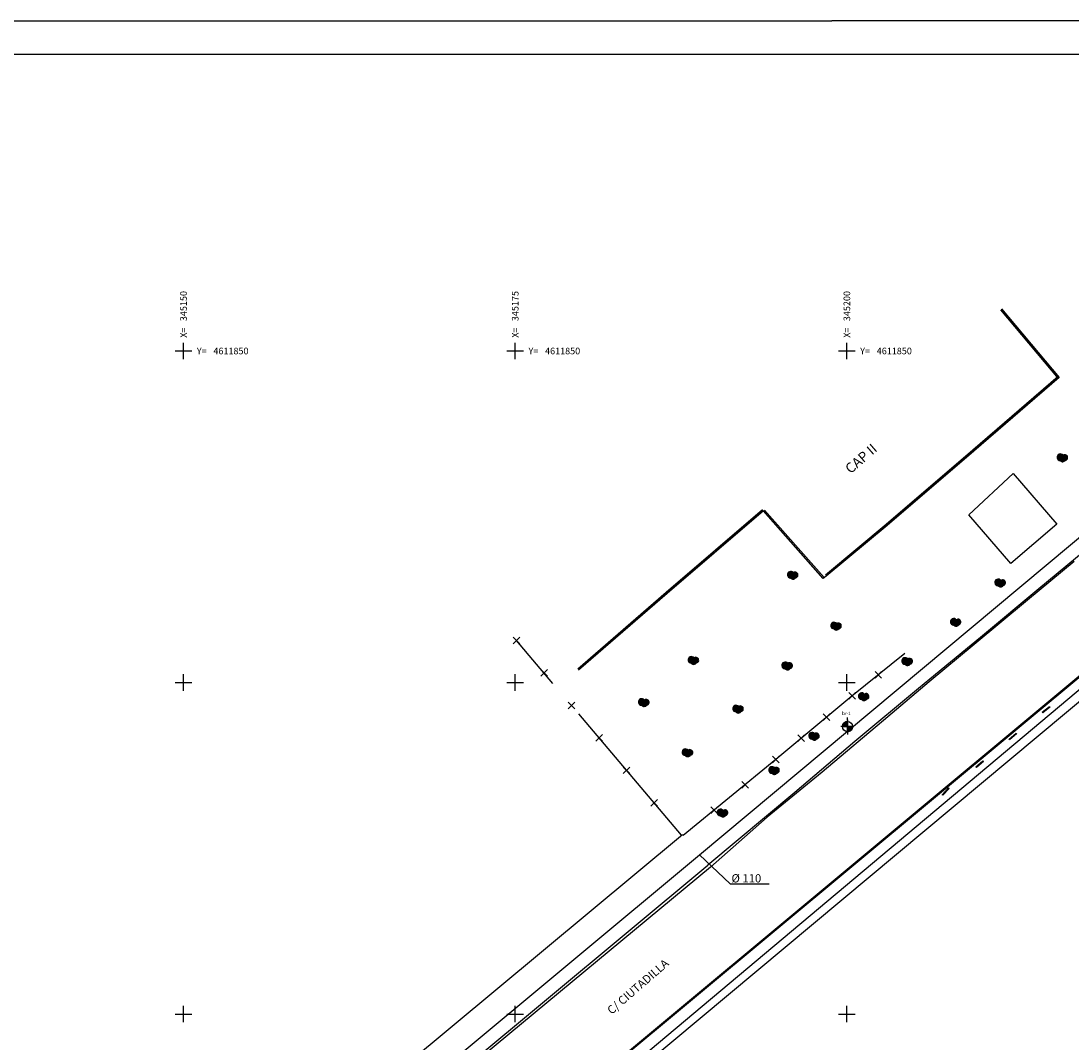
# Model space of a CAD drawing. Units: millimetres. Extents: x 484 to 694, y 146 to 294.
# Drawn here: x 528 to 607, y 217 to 294 of the extents above; entities that cross this region are included whole.
import ezdxf

# ---------------------------------------------------------------- set-up
doc = ezdxf.new("R2010")
doc.units = ezdxf.units.MM
doc.header["$PDMODE"] = 3
doc.header["$PDSIZE"] = 0.25
doc.linetypes.add('ACAD_ISO02W100', pattern=[15, 12, -3])
for name, color, linetype in [('bordillo inferior', 253, 'Continuous'), ('bordillo superior', 250, 'Continuous'), ('caixeti', 7, 'Continuous'), ('cap', 240, 'Continuous'), ('CRUCES', 7, 'Continuous'), ('CRUZ', 7, 'Continuous'), ('enbornal', 7, 'Continuous'), ('gas', 244, 'Continuous'), ('valla  del cap', 10, 'ACAD_ISO02W100')]:
    doc.layers.add(name, color=color, linetype=linetype)

# ---------------------------------------------------------------- blocks, each defined once
blk = doc.blocks.new('arbol2')
at = {"layer": 'enbornal'}
h = blk.add_hatch(color=3, dxfattribs=at)
edge = h.paths.add_edge_path()
edge.add_arc((0.021, -0.05), 0.257, 221.84464, 323.6383)
edge.add_arc((0.179, 0.007), 0.216, 283.38205, 488.6318)
edge.add_arc((-0.157, 0.028), 0.249, 36.49341, 266.79296)
at = {"layer": 'enbornal', "color": 3}
for centre, radius, start, end in [((-0.157, 0.028), 0.249, 36.49341, 266.79296), ((0.179, 0.007), 0.216, 283.38205, 128.6318), ((0.021, -0.05), 0.257, 221.84464, 323.6383)]:
    blk.add_arc(centre, radius, start, end, dxfattribs=at)
blk = doc.blocks.new('CRUZ')
at = {"layer": 'CRUZ'}
for p, q in [((-0.25, 0), (0.25, 0)), ((0, -0.25), (0, 0.25))]:
    blk.add_line(p, q, dxfattribs=at)
blk = doc.blocks.new('COORD')
at = {"layer": 'CRUCES'}
blk.add_text('X=', height=2, rotation=90, dxfattribs=at).set_placement((1, 4))
blk.add_text('Y=', height=2, dxfattribs=at).set_placement((4, -1))
blk.add_attdef('X', (1, 9), '', height=2, rotation=90, dxfattribs=at)
blk.add_attdef('Y', (9, -1), '', height=2, dxfattribs=at)

msp = doc.modelspace()

# ---------------------------------------------------------------- hatches: boundary and pattern name
at = {"layer": 'enbornal'}
h = msp.add_hatch(color=256, dxfattribs=at)
h.paths.add_polyline_path([(590.351, 240.824), (589.967, 240.824), (589.967, 240.44, 0.414214)])
h.paths.add_polyline_path([(589.967, 241.207, 0.414214), (589.584, 240.824), (589.967, 240.824)])

# ---------------------------------------------------------------- linework, layer by layer
for p, q in [((483.785, 294.035), (588.785, 294.035)), ((693.785, 294.035), (588.785, 294.035)), ((488.785, 291.535), (691.285, 291.535)), ((589.584, 240.824, 367.799), (590.351, 240.824, 367.799)), ((589.967, 240.44, 367.799), (589.967, 241.207, 367.799))]:
    msp.add_line(p, q)
msp.add_circle((589.967, 240.824, 367.799), 0.384)
at = {"layer": 'bordillo inferior'}
for p, q in [((607.054, 253.276, 367.604), (603.534, 250.357, 367.624)), ((614.537, 250.574, 367.822), (527.906, 178.334, 367.548)), ((603.534, 250.357, 367.624), (599.52, 247.023, 367.726)), ((599.52, 247.023, 367.726), (596.115, 244.202, 367.698)), ((596.115, 244.202, 367.698), (593.017, 241.563, 367.572)), ((593.017, 241.563, 367.572), (588.05, 237.401, 367.534)), ((588.05, 237.401, 367.534), (583.923, 233.986, 367.502)), ((583.923, 233.986, 367.502), (579.633, 230.224, 367.335)), ((579.633, 230.224, 367.335), (522.983, 183.295, 367.379))]:
    msp.add_line(p, q, dxfattribs=at)
at = {"layer": 'bordillo superior'}
for p, q in [((610.638, 256.403, 367.939), (604.387, 251.227, 367.853)), ((622.489, 255.286, 368.019), (527.997, 176.318, 367.629)), ((604.387, 251.227, 367.853), (600.136, 247.676, 367.854)), ((614.921, 250.775, 367.958), (528.041, 178.413, 367.703)), ((599.299, 246.957, 367.762), (596.179, 244.413, 367.74)), ((600.136, 247.676, 367.854), (599.299, 246.957, 367.762)), ((596.179, 244.413, 367.74), (595.33, 243.688, 367.816)), ((595.33, 243.688, 367.816), (590.519, 239.692, 367.812)), ((590.519, 239.692, 367.812), (585.99, 235.858, 367.762)), ((585.99, 235.858, 367.762), (579.444, 230.378, 367.731)), ((520.464, 185.214, 367.504), (577.526, 232.684, 367.731)), ((522.92, 183.354, 367.506), (579.444, 230.378, 367.731))]:
    msp.add_line(p, q, dxfattribs=at)
at = {"layer": 'cap'}
for p, q in [((601.571, 272.32, 367.853), (605.918, 267.151, 367.961)), ((601.495, 272.256, 367.853), (605.841, 267.087, 367.961)), ((605.852, 267.227, 367.961), (599.421, 261.659, 367.886)), ((605.918, 267.151, 367.961), (599.486, 261.584, 367.886)), ((599.421, 261.66, 367.886), (592.881, 256.06, 367.872)), ((599.486, 261.584, 367.886), (592.946, 255.984, 367.872)), ((599.116, 256.79, 367.895), (602.448, 259.922, 367.896)), ((602.448, 259.922, 367.896), (605.737, 256.102, 367.9)), ((583.569, 257.169, 367.954), (576.301, 250.93, 367.642)), ((583.634, 257.093, 367.954), (576.366, 250.854, 367.642)), ((588.13, 251.992, 367.949), (583.634, 257.093, 367.954)), ((588.205, 252.058, 367.949), (583.709, 257.159, 367.954)), ((602.271, 253.134, 367.868), (599.116, 256.79, 367.895)), ((592.882, 256.061, 367.872), (588.296, 252.238, 367.905)), ((592.882, 256.061, 367.872), (588.296, 252.238, 367.905)), ((592.946, 255.984, 367.872), (588.36, 252.161, 367.905)), ((605.737, 256.102, 367.9), (602.271, 253.134, 367.868)), ((588.36, 252.161, 367.905), (588.13, 251.992, 367.949)), ((576.301, 250.93, 367.642), (569.627, 245.162, 367.647)), ((576.366, 250.854, 367.642), (569.693, 245.086, 367.647))]:
    msp.add_line(p, q, dxfattribs=at)
at = {"layer": 'enbornal'}
for p, q in [((589.967, 241.335, 367.799), (589.967, 241.502, 367.799)), ((589.584, 240.824, 367.799), (589.462, 240.824, 367.799)), ((589.967, 241.332, 367.799), (589.967, 240.234, 367.799)), ((590.351, 240.824, 367.799), (590.451, 240.824, 367.799)), ((578.805, 231.146, 367.731), (581.121, 228.967, 0.136)), ((581.121, 228.967, 0.136), (584.068, 228.967, 0.136))]:
    msp.add_line(p, q, dxfattribs=at)
at = {"layer": 'enbornal', "color": 1}
for points, elevation in [([(604.642, 241.912), (605.186, 242.34), (605.225, 242.291), (604.681, 241.863)], 367.748), ([(602.147, 239.882), (602.667, 240.339), (602.708, 240.291), (602.188, 239.835)], 367.716), ([(599.64, 237.787), (600.167, 238.235), (600.208, 238.187), (599.681, 237.739)], 367.679), ([(597.113, 235.693), (597.571, 236.211), (597.619, 236.169), (597.16, 235.651)], 367.637)]:
    msp.add_lwpolyline(points, close=True, dxfattribs=dict(at, elevation=elevation))
at = {"layer": 'enbornal', "elevation": 367.799}
for points in [[(589.967, 241.207, 0.414214), (589.584, 240.824), (589.967, 240.824)], [(590.351, 240.824), (589.967, 240.824), (589.967, 240.44, 0.414214)]]:
    msp.add_lwpolyline(points, format="xyb", close=True, dxfattribs=at)
at = {"layer": 'gas'}
for p, q in [((578.805, 231.146, 367.731), (618.608, 264.442, 367.993)), ((625.836, 259.065, 368.156), (527.719, 176.639, 362.926)), ((522.28, 184.123, 367.506), (578.805, 231.146, 367.731))]:
    msp.add_line(p, q, dxfattribs=at)
at = {"layer": 'valla  del cap'}
for p, q in [((577.464, 232.632, 628.176), (565.021, 247.317)), ((594.292, 246.335, 367.867), (590.289, 243.128, 367.832)), ((590.289, 243.128, 367.832), (584.571, 238.356, 367.798)), ((584.571, 238.356, 367.798), (577.59, 232.605, 367.726))]:
    msp.add_line(p, q, dxfattribs=at)
for p in [(565.021, 247.317, -0.003), (567.095, 244.87, 104.696), (592.29, 244.731, 367.85), (590.314, 243.149, 367.832), (569.169, 242.422, 209.392), (588.383, 241.537, 367.821), (571.243, 239.975, 314.088), (586.477, 239.947, 367.809), (584.571, 238.356, 367.798), (573.316, 237.527, 418.784), (582.244, 236.439, 367.774), (575.39, 235.08, 523.48), (579.917, 234.522, 367.75)]:
    msp.add_point(p, dxfattribs=at)

# ---------------------------------------------------------------- block references
at = {"layer": 'CRUCES', "xscale": 0.25, "yscale": 0.25, "zscale": 0.25}
for p, values in [((539.918, 269.151, 367.961), {'X': '345150', 'Y': '4611850'}), ((564.918, 269.151, 367.961), {'X': '345175', 'Y': '4611850'}), ((589.918, 269.151, 367.961), {'X': '345200', 'Y': '4611850'})]:
    msp.add_blockref('COORD', p, dxfattribs=at).add_auto_attribs(values)
at = {"layer": 'CRUCES', "xscale": 2.5, "yscale": 2.5, "zscale": 2.5}
for p in [(539.918, 269.151, 367.961), (564.918, 269.151, 367.961), (589.918, 269.151, 367.961), (539.918, 244.151, 367.961), (564.918, 244.151, 367.961), (589.918, 244.151, 367.961), (539.918, 219.151, 367.961), (564.918, 219.151, 367.961), (589.918, 219.151, 367.961)]:
    msp.add_blockref('CRUZ', p, dxfattribs=at)
at = {"layer": 'enbornal', "color": 3}
for p in [(606.167, 261.106, 367.955), (585.837, 252.252, 367.832), (601.479, 251.67, 367.887), (589.108, 248.414, 367.875), (598.122, 248.702, 367.847), (578.355, 245.827, 367.653), (585.425, 245.414, 367.727), (594.469, 245.747, 367.809), (591.188, 243.092, 367.756), (574.616, 242.653, 367.673), (581.721, 242.157, 367.751), (587.444, 240.111, 367.734), (577.907, 238.866, 367.767), (584.433, 237.528, 367.756), (580.547, 234.325, 367.716)]:
    msp.add_blockref('arbol2', p, dxfattribs=at)

# ---------------------------------------------------------------- texts
at = {"layer": 'caixeti', "width": 14.671, "attachment_point": 1}
for s, insert, char_height, rotation in [('{\\fProxy 1|b0|i0|c0|p4;CAP II}', (589.703, 260.416), 0.75, 41), ('%%c 110', (581.222, 229.699, 0.136), 0.625, 359.90898), ('{\\fProxy 1|b1|i1|c0|p4;C/ CIUTADILLA}', (571.777, 219.553), 0.625, 41)]:
    msp.add_mtext(s, dxfattribs=dict(at, insert=insert, char_height=char_height, rotation=rotation))
at = {"layer": 'enbornal'}
msp.add_text('br-1', height=0.25, dxfattribs=at).set_placement((589.556, 241.695))

doc.saveas('drawing.dxf')
